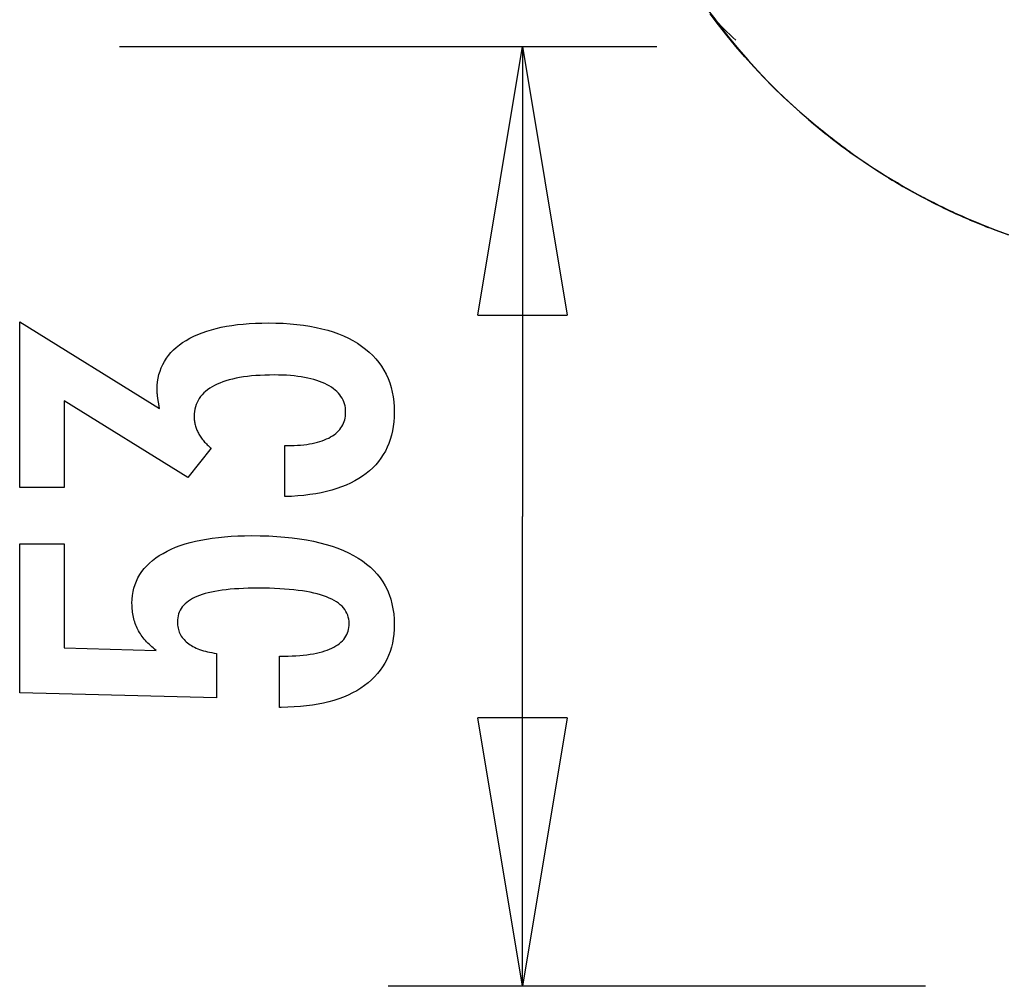
# Model space of a CAD drawing. Extents: x -38.9 to 38.9, y -21.6 to 21.6.
# Drawn here: x -30.9 to -25.4, y -11.6 to -6.2 of the extents above; entities that cross this region are included whole.
import ezdxf

# ---------------------------------------------------------------- set-up
doc = ezdxf.new("R2010")
doc.units = 0
doc.layers.get('0').update_dxf_attribs({"linetype": 'CONTINUOUS'})

msp = doc.modelspace()

# ---------------------------------------------------------------- linework, layer by layer
at = {"color": 0}
for points in [[(-27.1575, -5.9937), (-27.1575, -5.9937), (-27.1449, -6.0121), (-27.1323, -6.0307), (-27.1194, -6.049), (-27.1065, -6.0673), (-27.0931, -6.0853), (-27.0797, -6.1032), (-27.066, -6.1208), (-27.0521, -6.1384), (-27.0376, -6.1554), (-27.023, -6.1723), (-27.0079, -6.1889), (-26.9925, -6.2052), (-26.9766, -6.221), (-26.9603, -6.2366), (-26.9435, -6.2518), (-26.9264, -6.2666)], [(-25.4011, -7.3562), (-25.4356, -7.3438), (-25.4702, -7.3311), (-25.5045, -7.318), (-25.5389, -7.3047), (-25.5728, -7.2908), (-25.6067, -7.2767), (-25.6404, -7.2622), (-25.6742, -7.2475), (-25.7076, -7.2322), (-25.7409, -7.2167), (-25.774, -7.2009), (-25.8072, -7.1848), (-25.8072, -7.1848), (-25.8396, -7.1682), (-25.872, -7.1514), (-25.9041, -7.1342), (-25.9362, -7.1169), (-25.9678, -7.099), (-25.9995, -7.0809), (-26.0309, -7.0625), (-26.0623, -7.0438), (-26.0932, -7.0246), (-26.1241, -7.0052), (-26.1547, -6.9855), (-26.1852, -6.9656), (-26.2153, -6.9451), (-26.2454, -6.9245), (-26.2752, -6.9036), (-26.3049, -6.8824), (-26.3049, -6.8824), (-26.3673, -6.8357), (-26.4286, -6.7879), (-26.4886, -6.7387), (-26.5477, -6.6883), (-26.6053, -6.6366), (-26.662, -6.5838), (-26.7173, -6.5298), (-26.7716, -6.4746), (-26.8243, -6.4182), (-26.8759, -6.3607), (-26.926, -6.3021), (-26.9751, -6.2425), (-27.0226, -6.1818), (-27.069, -6.1201)], [(-27.0632, -6.1262), (-27.0142, -6.1911), (-26.9639, -6.255), (-26.9118, -6.3175), (-26.8585, -6.379), (-26.8036, -6.4392), (-26.7474, -6.4983), (-26.6896, -6.5558), (-26.6305, -6.6122), (-26.57, -6.6671), (-26.5083, -6.7209), (-26.4451, -6.7731), (-26.3808, -6.824), (-26.3151, -6.8734), (-26.2483, -6.9215), (-26.2483, -6.9215), (-26.2181, -6.9421), (-26.1879, -6.9626), (-26.1574, -6.9826), (-26.1268, -7.0025), (-26.0958, -7.0219), (-26.0648, -7.041), (-26.0335, -7.0598), (-26.0022, -7.0785), (-25.9704, -7.0966), (-25.9386, -7.1144), (-25.9065, -7.1319), (-25.8744, -7.1492), (-25.8418, -7.1659), (-25.8093, -7.1825), (-25.7765, -7.1986), (-25.7437, -7.2146), (-25.7437, -7.2146), (-25.7104, -7.23), (-25.6771, -7.2451), (-25.6436, -7.2599), (-25.61, -7.2744), (-25.5761, -7.2884), (-25.5422, -7.3022), (-25.5081, -7.3156), (-25.474, -7.3288), (-25.4395, -7.3413), (-25.405, -7.3537)], [(-30.368, -6.3031), (-30.368, -6.3031)], [(-30.368, -6.3031), (-27.368, -6.3031)], [(-30.368, -6.3031), (-27.368, -6.3031)], [(-30.368, -6.3031), (-27.368, -6.3031)], [(-30.368, -6.3031), (-27.368, -6.3031)], [(-30.368, -6.3031), (-27.368, -6.3031)], [(-30.368, -6.3031), (-27.368, -6.3031)], [(-30.368, -6.3031), (-27.368, -6.3031)], [(-30.368, -6.3031), (-27.368, -6.3031)], [(-30.368, -6.3031), (-27.368, -6.3031)], [(-30.368, -6.3031), (-27.368, -6.3031)], [(-30.368, -6.3031), (-27.368, -6.3031)], [(-30.368, -6.3031), (-27.368, -6.3031)], [(-30.368, -6.3031), (-27.368, -6.3031)], [(-30.368, -6.3031), (-27.368, -6.3031)], [(-30.368, -6.3031), (-27.368, -6.3031)], [(-30.368, -6.3031), (-27.368, -6.3031)], [(-30.368, -6.3031), (-27.368, -6.3031)], [(-30.368, -6.3031), (-27.368, -6.3031)], [(-30.368, -6.3031), (-27.368, -6.3031)], [(-30.368, -6.3031), (-27.368, -6.3031)], [(-30.368, -6.3031), (-27.368, -6.3031)], [(-28.368, -7.8031), (-28.118, -6.3031)], [(-28.368, -7.8031), (-28.118, -6.3031)], [(-28.368, -7.8031), (-28.118, -6.3031)], [(-28.368, -7.8031), (-28.118, -6.3031)], [(-28.368, -7.8031), (-28.118, -6.3031)], [(-28.368, -7.8031), (-28.118, -6.3031)], [(-28.368, -7.8031), (-28.118, -6.3031)], [(-28.368, -7.8031), (-28.118, -6.3031)], [(-28.368, -7.8031), (-28.118, -6.3031)], [(-28.368, -7.8031), (-28.118, -6.3031)], [(-28.368, -7.8031), (-28.118, -6.3031)], [(-28.368, -7.8031), (-28.118, -6.3031)], [(-28.368, -7.8031), (-28.118, -6.3031)], [(-28.368, -7.8031), (-28.118, -6.3031)], [(-28.368, -7.8031), (-28.118, -6.3031)], [(-28.368, -7.8031), (-28.118, -6.3031)], [(-28.368, -7.8031), (-28.118, -6.3031)], [(-28.368, -7.8031), (-28.118, -6.3031)], [(-28.368, -7.8031), (-28.118, -6.3031)], [(-28.368, -7.8031), (-28.118, -6.3031)], [(-28.368, -7.8031), (-28.118, -6.3031)], [(-28.118, -6.3031), (-28.118, -6.3031)], [(-28.118, -6.3031), (-28.118, -8.9281)], [(-28.118, -6.3031), (-28.118, -8.9281)], [(-28.118, -6.3031), (-28.118, -8.9281)], [(-28.118, -6.3031), (-28.118, -8.9281)], [(-28.118, -6.3031), (-28.118, -8.9281)], [(-28.118, -6.3031), (-28.118, -8.9281)], [(-28.118, -6.3031), (-28.118, -8.9281)], [(-28.118, -6.3031), (-28.118, -8.9281)], [(-28.118, -6.3031), (-28.118, -8.9281)], [(-28.118, -6.3031), (-28.118, -8.9281)], [(-28.118, -6.3031), (-28.118, -8.9281)], [(-28.118, -6.3031), (-28.118, -8.9281)], [(-28.118, -6.3031), (-28.118, -8.9281)], [(-28.118, -6.3031), (-28.118, -8.9281)], [(-28.118, -6.3031), (-28.118, -8.9281)], [(-28.118, -6.3031), (-28.118, -8.9281)], [(-28.118, -6.3031), (-28.118, -8.9281)], [(-28.118, -6.3031), (-28.118, -8.9281)], [(-28.118, -6.3031), (-28.118, -8.9281)], [(-28.118, -6.3031), (-28.118, -8.9281)], [(-28.118, -6.3031), (-28.118, -8.9281)], [(-28.118, -6.3031), (-28.118, -6.3031)], [(-28.118, -6.3031), (-28.118, -6.3031)], [(-28.118, -6.3031), (-27.868, -7.8031)], [(-28.118, -6.3031), (-27.868, -7.8031)], [(-28.118, -6.3031), (-27.868, -7.8031)], [(-28.118, -6.3031), (-27.868, -7.8031)], [(-28.118, -6.3031), (-27.868, -7.8031)], [(-28.118, -6.3031), (-27.868, -7.8031)], [(-28.118, -6.3031), (-27.868, -7.8031)], [(-28.118, -6.3031), (-27.868, -7.8031)], [(-28.118, -6.3031), (-27.868, -7.8031)], [(-28.118, -6.3031), (-27.868, -7.8031)], [(-28.118, -6.3031), (-27.868, -7.8031)], [(-28.118, -6.3031), (-27.868, -7.8031)], [(-28.118, -6.3031), (-27.868, -7.8031)], [(-28.118, -6.3031), (-27.868, -7.8031)], [(-28.118, -6.3031), (-27.868, -7.8031)], [(-28.118, -6.3031), (-27.868, -7.8031)], [(-28.118, -6.3031), (-27.868, -7.8031)], [(-28.118, -6.3031), (-27.868, -7.8031)], [(-28.118, -6.3031), (-27.868, -7.8031)], [(-28.118, -6.3031), (-27.868, -7.8031)], [(-28.118, -6.3031), (-27.868, -7.8031)], [(-28.118, -6.3031), (-28.118, -6.3031)], [(-28.118, -6.3031), (-28.118, -7.8031)], [(-28.118, -6.3031), (-28.118, -7.8031)], [(-28.118, -6.3031), (-28.118, -7.8031)], [(-28.118, -6.3031), (-28.118, -7.8031)], [(-28.118, -6.3031), (-28.118, -7.8031)], [(-28.118, -6.3031), (-28.118, -7.8031)], [(-28.118, -6.3031), (-28.118, -7.8031)], [(-28.118, -6.3031), (-28.118, -7.8031)], [(-28.118, -6.3031), (-28.118, -7.8031)], [(-28.118, -6.3031), (-28.118, -7.8031)], [(-28.118, -6.3031), (-28.118, -7.8031)], [(-28.118, -6.3031), (-28.118, -7.8031)], [(-28.118, -6.3031), (-28.118, -7.8031)], [(-28.118, -6.3031), (-28.118, -7.8031)], [(-28.118, -6.3031), (-28.118, -7.8031)], [(-28.118, -6.3031), (-28.118, -7.8031)], [(-28.118, -6.3031), (-28.118, -7.8031)], [(-28.118, -6.3031), (-28.118, -7.8031)], [(-28.118, -6.3031), (-28.118, -7.8031)], [(-28.118, -6.3031), (-28.118, -7.8031)], [(-28.118, -6.3031), (-28.118, -7.8031)], [(-27.368, -6.3031), (-27.368, -6.3031)], [(-26.5214, -6.7113), (-26.5214, -6.7113), (-26.5058, -6.7242), (-26.4904, -6.7373), (-26.4748, -6.7501), (-26.4593, -6.763), (-26.4434, -6.7756), (-26.4277, -6.7884), (-26.4118, -6.801), (-26.396, -6.8136), (-26.3798, -6.8259), (-26.3638, -6.8382), (-26.3476, -6.8503), (-26.3315, -6.8626), (-26.315, -6.8746), (-26.2987, -6.8866), (-26.2822, -6.8984), (-26.2658, -6.9104)], [(-26.2653, -6.9096), (-26.2653, -6.9096), (-26.2677, -6.9078), (-26.2701, -6.906), (-26.2725, -6.9042), (-26.2749, -6.9024), (-26.2773, -6.9006), (-26.2797, -6.8988), (-26.2821, -6.897), (-26.2847, -6.8955), (-26.2871, -6.8937), (-26.2895, -6.8919), (-26.2919, -6.8901), (-26.2943, -6.8885), (-26.2967, -6.8867), (-26.2991, -6.8849), (-26.3015, -6.8831), (-26.3042, -6.8816), (-26.3042, -6.8816), (-26.318, -6.8712), (-26.3319, -6.861), (-26.3457, -6.8506), (-26.3595, -6.8404), (-26.3731, -6.8298), (-26.3869, -6.8193), (-26.4004, -6.8087), (-26.4141, -6.7982), (-26.4274, -6.7874), (-26.4409, -6.7766), (-26.4542, -6.7657), (-26.4677, -6.7549), (-26.4809, -6.7438), (-26.4942, -6.7328), (-26.5074, -6.7217), (-26.5206, -6.7107)], [(-26.0741, -7.0368), (-26.0741, -7.0368), (-26.0539, -7.0488), (-26.0338, -7.061), (-26.0135, -7.0728), (-25.9934, -7.0847), (-25.9729, -7.0962), (-25.9525, -7.1078), (-25.9319, -7.1191), (-25.9115, -7.1305), (-25.8907, -7.1414), (-25.87, -7.1525), (-25.849, -7.1633), (-25.8283, -7.1741), (-25.8072, -7.1846), (-25.7862, -7.1951), (-25.765, -7.2053), (-25.744, -7.2156), (-25.744, -7.2156), (-25.7299, -7.222), (-25.7159, -7.2286), (-25.7018, -7.2349), (-25.6879, -7.2414), (-25.6738, -7.2476), (-25.6597, -7.2539), (-25.6456, -7.2601), (-25.6315, -7.2664), (-25.6171, -7.2724), (-25.603, -7.2784), (-25.5887, -7.2843), (-25.5746, -7.2903), (-25.5602, -7.296), (-25.5459, -7.3019), (-25.5315, -7.3076), (-25.5174, -7.3134)], [(-25.517, -7.3125), (-25.517, -7.3125), (-25.5353, -7.305), (-25.5537, -7.2977), (-25.572, -7.2902), (-25.5904, -7.2827), (-25.6085, -7.2749), (-25.6268, -7.2672), (-25.6449, -7.2592), (-25.6632, -7.2514), (-25.6812, -7.2432), (-25.6992, -7.2351), (-25.7172, -7.2267), (-25.7352, -7.2184), (-25.7529, -7.2098), (-25.7709, -7.2013), (-25.7886, -7.1926), (-25.8066, -7.184), (-25.8066, -7.184), (-25.8235, -7.1753), (-25.8406, -7.1666), (-25.8574, -7.1577), (-25.8745, -7.149), (-25.8913, -7.14), (-25.9081, -7.131), (-25.9249, -7.1218), (-25.9417, -7.1128), (-25.9582, -7.1033), (-25.9748, -7.094), (-25.9913, -7.0844), (-26.008, -7.075), (-26.0243, -7.0652), (-26.0408, -7.0556), (-26.0571, -7.0457), (-26.0736, -7.0359)], [(-28.368, -7.8031), (-28.368, -7.8031)], [(-28.368, -7.8031), (-28.368, -7.8031)], [(-28.368, -7.8031), (-27.868, -7.8031)], [(-28.368, -7.8031), (-27.868, -7.8031)], [(-28.368, -7.8031), (-27.868, -7.8031)], [(-28.368, -7.8031), (-27.868, -7.8031)], [(-28.368, -7.8031), (-27.868, -7.8031)], [(-28.368, -7.8031), (-27.868, -7.8031)], [(-28.368, -7.8031), (-27.868, -7.8031)], [(-28.368, -7.8031), (-27.868, -7.8031)], [(-28.368, -7.8031), (-27.868, -7.8031)], [(-28.368, -7.8031), (-27.868, -7.8031)], [(-28.368, -7.8031), (-27.868, -7.8031)], [(-28.368, -7.8031), (-27.868, -7.8031)], [(-28.368, -7.8031), (-27.868, -7.8031)], [(-28.368, -7.8031), (-27.868, -7.8031)], [(-28.368, -7.8031), (-27.868, -7.8031)], [(-28.368, -7.8031), (-27.868, -7.8031)], [(-28.368, -7.8031), (-27.868, -7.8031)], [(-28.368, -7.8031), (-27.868, -7.8031)], [(-28.368, -7.8031), (-27.868, -7.8031)], [(-28.368, -7.8031), (-27.868, -7.8031)], [(-28.368, -7.8031), (-27.868, -7.8031)], [(-28.118, -7.8031), (-28.118, -7.8031)], [(-27.868, -7.8031), (-27.868, -7.8031)], [(-27.868, -7.8031), (-27.868, -7.8031)], [(-29.4447, -8.8177), (-29.4447, -8.5326), (-29.4311, -8.5326), (-29.4311, -8.5326), (-29.4116, -8.5323), (-29.3927, -8.5318), (-29.3744, -8.5308), (-29.3569, -8.5295), (-29.3397, -8.5277), (-29.3232, -8.5257), (-29.3073, -8.5232), (-29.292, -8.5205), (-29.277, -8.5172), (-29.2629, -8.5136), (-29.2491, -8.5096), (-29.2362, -8.5053), (-29.2236, -8.5005), (-29.2117, -8.4955), (-29.2003, -8.49), (-29.1898, -8.4842), (-29.1898, -8.4842), (-29.1796, -8.4779), (-29.17, -8.4714), (-29.161, -8.4646), (-29.1529, -8.4575), (-29.1453, -8.4499), (-29.1384, -8.4421), (-29.1321, -8.4339), (-29.1266, -8.4256), (-29.1215, -8.4167), (-29.1173, -8.4076), (-29.1137, -8.3982), (-29.1108, -8.3885), (-29.1084, -8.3784), (-29.1068, -8.368), (-29.1059, -8.3573), (-29.1056, -8.3464), (-29.1056, -8.3464), (-29.1059, -8.334), (-29.1071, -8.3221), (-29.1091, -8.3105), (-29.112, -8.2994), (-29.1156, -8.2884), (-29.1201, -8.278), (-29.1254, -8.2678), (-29.1316, -8.2581), (-29.1384, -8.2486), (-29.1461, -8.2395), (-29.1546, -8.2307), (-29.164, -8.2225), (-29.1741, -8.2144), (-29.1851, -8.2068), (-29.1968, -8.1994), (-29.2095, -8.1926), (-29.2095, -8.1926), (-29.2227, -8.1858), (-29.2368, -8.1797), (-29.2515, -8.1739), (-29.2669, -8.1687), (-29.2828, -8.1637), (-29.2996, -8.1592), (-29.317, -8.1551), (-29.3351, -8.1517), (-29.3537, -8.1484), (-29.3731, -8.1456), (-29.3932, -8.1432), (-29.414, -8.1414), (-29.4354, -8.1397), (-29.4576, -8.1387), (-29.4804, -8.1381), (-29.504, -8.138), (-29.504, -8.138), (-29.5309, -8.1381), (-29.5572, -8.1389), (-29.5825, -8.1399), (-29.6072, -8.1416), (-29.6309, -8.1435), (-29.6539, -8.1461), (-29.676, -8.1491), (-29.6975, -8.1527), (-29.7178, -8.1564), (-29.7375, -8.1608), (-29.7562, -8.1656), (-29.7743, -8.171), (-29.7913, -8.1767), (-29.8077, -8.183), (-29.8231, -8.1896), (-29.8379, -8.1968), (-29.8379, -8.1968), (-29.8515, -8.2041), (-29.8645, -8.2121), (-29.8764, -8.2205), (-29.8876, -8.2294), (-29.8977, -8.2385), (-29.9071, -8.2483), (-29.9155, -8.2585), (-29.9232, -8.2692), (-29.9297, -8.2801), (-29.9356, -8.2916), (-29.9405, -8.3034), (-29.9446, -8.3159), (-29.9477, -8.3286), (-29.95, -8.342), (-29.9513, -8.3556), (-29.9518, -8.3699), (-29.9518, -8.3699), (-29.9516, -8.3757), (-29.9513, -8.3817), (-29.9508, -8.3877), (-29.9503, -8.3937), (-29.9493, -8.3994), (-29.9483, -8.4054), (-29.9471, -8.4113), (-29.9458, -8.4173), (-29.9441, -8.423), (-29.9423, -8.4289), (-29.9403, -8.4346), (-29.9383, -8.4406), (-29.9358, -8.4463), (-29.9333, -8.452), (-29.9306, -8.4577), (-29.9278, -8.4635), (-29.9278, -8.4635), (-29.9246, -8.469), (-29.9213, -8.4747), (-29.9178, -8.4801), (-29.9143, -8.4858), (-29.9103, -8.4912), (-29.9063, -8.4966), (-29.9021, -8.5019), (-29.8979, -8.5073), (-29.8932, -8.5124), (-29.8885, -8.5176), (-29.8835, -8.5227), (-29.8786, -8.5278), (-29.8732, -8.5327), (-29.8678, -8.5378), (-29.8622, -8.5426), (-29.8567, -8.5477), (-29.9861, -8.71), (-30.678, -8.2815), (-30.678, -8.7669), (-30.9259, -8.7669), (-30.9259, -7.8417), (-30.1446, -8.3257), (-30.1446, -8.3257), (-30.1452, -8.3215), (-30.1461, -8.3174), (-30.1467, -8.3134), (-30.1476, -8.3095), (-30.1482, -8.3056), (-30.1489, -8.3018), (-30.1495, -8.298), (-30.1504, -8.2944), (-30.151, -8.2907), (-30.1516, -8.2871), (-30.1522, -8.2835), (-30.1529, -8.2802), (-30.1533, -8.2767), (-30.1539, -8.2734), (-30.1544, -8.2701), (-30.155, -8.2669), (-30.155, -8.2669), (-30.1553, -8.2636), (-30.1556, -8.2605), (-30.1559, -8.2573), (-30.1564, -8.2543), (-30.1565, -8.2513), (-30.1568, -8.2483), (-30.1571, -8.2453), (-30.1574, -8.2424), (-30.1574, -8.2394), (-30.1576, -8.2364), (-30.1576, -8.2334), (-30.1579, -8.2307), (-30.1579, -8.2277), (-30.158, -8.225), (-30.158, -8.2221), (-30.1582, -8.2194), (-30.1582, -8.2194), (-30.1574, -8.1974), (-30.1556, -8.1761), (-30.1523, -8.1554), (-30.148, -8.1354), (-30.1422, -8.1159), (-30.1353, -8.0973), (-30.127, -8.0791), (-30.1177, -8.0617), (-30.1068, -8.0448), (-30.0948, -8.0286), (-30.0815, -8.013), (-30.0671, -7.9981), (-30.0512, -7.9837), (-30.0342, -7.9701), (-30.0159, -7.957), (-29.9964, -7.9447), (-29.9964, -7.9447), (-29.9754, -7.9328), (-29.9535, -7.9218), (-29.9306, -7.9115), (-29.9067, -7.902), (-29.8817, -7.8932), (-29.8556, -7.8852), (-29.8285, -7.8779), (-29.8004, -7.8716), (-29.771, -7.8658), (-29.7407, -7.8608), (-29.7094, -7.8566), (-29.6771, -7.8533), (-29.6435, -7.8506), (-29.609, -7.8488), (-29.5735, -7.8476), (-29.5369, -7.8473), (-29.5369, -7.8473), (-29.4952, -7.8477), (-29.4547, -7.8492), (-29.4154, -7.8517), (-29.3776, -7.8553), (-29.3407, -7.8597), (-29.3053, -7.8653), (-29.2709, -7.8719), (-29.2379, -7.8796), (-29.2058, -7.8881), (-29.1752, -7.8977), (-29.1458, -7.9083), (-29.1176, -7.92), (-29.0905, -7.9325), (-29.0647, -7.9462), (-29.0401, -7.9609), (-29.0167, -7.9767), (-29.0167, -7.9767), (-28.9944, -7.9932), (-28.9737, -8.0107), (-28.9544, -8.0291), (-28.9367, -8.0484), (-28.9202, -8.0684), (-28.9053, -8.0893), (-28.8917, -8.1111), (-28.8797, -8.1339), (-28.8689, -8.1573), (-28.8597, -8.1817), (-28.8518, -8.207), (-28.8455, -8.2332), (-28.8404, -8.2601), (-28.8369, -8.288), (-28.8348, -8.3167), (-28.8342, -8.3464), (-28.8342, -8.3464), (-28.8348, -8.3734), (-28.8366, -8.3998), (-28.8396, -8.4253), (-28.8439, -8.4502), (-28.8493, -8.4742), (-28.8561, -8.4975), (-28.864, -8.52), (-28.8733, -8.5419), (-28.8836, -8.5627), (-28.8953, -8.583), (-28.9082, -8.6025), (-28.9223, -8.6213), (-28.9376, -8.6391), (-28.9543, -8.6562), (-28.9721, -8.6725), (-28.9913, -8.6883), (-28.9913, -8.6883), (-29.0114, -8.7028), (-29.0327, -8.7166), (-29.0549, -8.7294), (-29.0784, -8.7415), (-29.1028, -8.7526), (-29.1285, -8.763), (-29.1552, -8.7724), (-29.1831, -8.781), (-29.2119, -8.7886), (-29.2419, -8.7954), (-29.2729, -8.8012), (-29.3052, -8.8063), (-29.3383, -8.8103), (-29.3727, -8.8137), (-29.4081, -8.816), (-29.4447, -8.8177)], [(-28.118, -8.9281), (-28.118, -8.9281)], [(-28.118, -11.5531), (-28.118, -8.9281)], [(-28.118, -11.5531), (-28.118, -8.9281)], [(-28.118, -11.5531), (-28.118, -8.9281)], [(-28.118, -11.5531), (-28.118, -8.9281)], [(-28.118, -11.5531), (-28.118, -8.9281)], [(-28.118, -11.5531), (-28.118, -8.9281)], [(-28.118, -11.5531), (-28.118, -8.9281)], [(-28.118, -11.5531), (-28.118, -8.9281)], [(-28.118, -11.5531), (-28.118, -8.9281)], [(-28.118, -11.5531), (-28.118, -8.9281)], [(-28.118, -11.5531), (-28.118, -8.9281)], [(-28.118, -11.5531), (-28.118, -8.9281)], [(-28.118, -11.5531), (-28.118, -8.9281)], [(-28.118, -11.5531), (-28.118, -8.9281)], [(-28.118, -11.5531), (-28.118, -8.9281)], [(-28.118, -11.5531), (-28.118, -8.9281)], [(-28.118, -11.5531), (-28.118, -8.9281)], [(-28.118, -11.5531), (-28.118, -8.9281)], [(-28.118, -11.5531), (-28.118, -8.9281)], [(-28.118, -11.5531), (-28.118, -8.9281)], [(-28.118, -11.5531), (-28.118, -8.9281)], [(-28.118, -8.9281), (-28.118, -8.9281)], [(-29.4748, -9.9946), (-29.4748, -9.7095), (-29.4748, -9.7095), (-29.4507, -9.7092), (-29.4274, -9.7087), (-29.4048, -9.7077), (-29.3831, -9.7066), (-29.3621, -9.7049), (-29.342, -9.703), (-29.3225, -9.7007), (-29.304, -9.6981), (-29.286, -9.695), (-29.2689, -9.6916), (-29.2526, -9.6879), (-29.2371, -9.6839), (-29.2223, -9.6793), (-29.2083, -9.6745), (-29.195, -9.6693), (-29.1827, -9.6639), (-29.1827, -9.6639), (-29.1709, -9.6579), (-29.1599, -9.6517), (-29.1497, -9.645), (-29.1404, -9.6382), (-29.1316, -9.6308), (-29.1238, -9.6231), (-29.1166, -9.615), (-29.1103, -9.6067), (-29.1046, -9.5978), (-29.0998, -9.5886), (-29.0956, -9.5791), (-29.0923, -9.5693), (-29.0896, -9.559), (-29.0878, -9.5484), (-29.0866, -9.5374), (-29.0863, -9.5261), (-29.0863, -9.5261), (-29.0867, -9.5137), (-29.0882, -9.5019), (-29.0906, -9.4903), (-29.0941, -9.4794), (-29.0984, -9.4687), (-29.1038, -9.4585), (-29.1102, -9.4486), (-29.1177, -9.4393), (-29.1259, -9.4301), (-29.1353, -9.4214), (-29.1456, -9.4131), (-29.157, -9.4053), (-29.1692, -9.3977), (-29.1826, -9.3907), (-29.1968, -9.384), (-29.2123, -9.3779), (-29.2123, -9.3779), (-29.2284, -9.3719), (-29.2457, -9.3664), (-29.264, -9.3611), (-29.2834, -9.3565), (-29.3036, -9.352), (-29.3249, -9.348), (-29.3472, -9.3443), (-29.3707, -9.3412), (-29.3948, -9.3382), (-29.4202, -9.3357), (-29.4464, -9.3336), (-29.4739, -9.332), (-29.5021, -9.3306), (-29.5315, -9.3297), (-29.5618, -9.3291), (-29.5933, -9.329), (-29.5933, -9.329), (-29.6218, -9.3291), (-29.6495, -9.3296), (-29.6761, -9.3304), (-29.702, -9.3318), (-29.7267, -9.3333), (-29.7505, -9.3353), (-29.7734, -9.3376), (-29.7954, -9.3405), (-29.8162, -9.3434), (-29.8362, -9.3469), (-29.8552, -9.3506), (-29.8733, -9.3549), (-29.8903, -9.3593), (-29.9064, -9.3642), (-29.9215, -9.3694), (-29.9358, -9.3751), (-29.9358, -9.3751), (-29.9489, -9.3809), (-29.9613, -9.3874), (-29.9728, -9.3941), (-29.9836, -9.4014), (-29.9933, -9.4088), (-30.0024, -9.4168), (-30.0105, -9.4251), (-30.0179, -9.434), (-30.0242, -9.443), (-30.0298, -9.4526), (-30.0345, -9.4625), (-30.0385, -9.4729), (-30.0414, -9.4835), (-30.0436, -9.4946), (-30.0449, -9.5061), (-30.0454, -9.5181), (-30.0454, -9.5181), (-30.0451, -9.5267), (-30.0445, -9.5353), (-30.0433, -9.5437), (-30.0418, -9.552), (-30.0397, -9.5599), (-30.0373, -9.5677), (-30.0344, -9.5753), (-30.0312, -9.5828), (-30.0274, -9.5898), (-30.0233, -9.5969), (-30.0187, -9.6036), (-30.0137, -9.6103), (-30.0082, -9.6165), (-30.0023, -9.6227), (-29.996, -9.6285), (-29.9894, -9.6343), (-29.9894, -9.6343), (-29.9821, -9.6397), (-29.9746, -9.645), (-29.9665, -9.6499), (-29.9582, -9.6547), (-29.9494, -9.6591), (-29.9403, -9.6635), (-29.9307, -9.6675), (-29.9209, -9.6714), (-29.9105, -9.6748), (-29.8998, -9.6782), (-29.8886, -9.6812), (-29.8772, -9.6841), (-29.8653, -9.6866), (-29.8531, -9.689), (-29.8405, -9.6911), (-29.8276, -9.6931), (-29.8276, -9.941), (-30.9259, -9.9132), (-30.9259, -9.0811), (-30.678, -9.0811), (-30.678, -9.6625), (-30.1639, -9.6766), (-30.1639, -9.6766), (-30.1722, -9.6697), (-30.1805, -9.663), (-30.1884, -9.6561), (-30.1961, -9.6493), (-30.2034, -9.6422), (-30.2105, -9.6353), (-30.2172, -9.6281), (-30.2239, -9.621), (-30.23, -9.6135), (-30.236, -9.6062), (-30.2416, -9.5987), (-30.2471, -9.5912), (-30.2521, -9.5834), (-30.257, -9.5758), (-30.2616, -9.5678), (-30.266, -9.56), (-30.266, -9.56), (-30.2699, -9.5517), (-30.2737, -9.5435), (-30.2771, -9.5351), (-30.2804, -9.5267), (-30.2832, -9.5178), (-30.286, -9.5091), (-30.2884, -9.5001), (-30.2907, -9.4911), (-30.2925, -9.4818), (-30.2942, -9.4725), (-30.2955, -9.4629), (-30.2968, -9.4533), (-30.2976, -9.4434), (-30.2983, -9.4335), (-30.2987, -9.4233), (-30.2989, -9.4132), (-30.2989, -9.4132), (-30.2981, -9.3909), (-30.296, -9.3693), (-30.2925, -9.3483), (-30.2879, -9.328), (-30.2817, -9.3082), (-30.2743, -9.2892), (-30.2654, -9.2708), (-30.2554, -9.2531), (-30.2437, -9.2359), (-30.2308, -9.2194), (-30.2165, -9.2035), (-30.2011, -9.1885), (-30.1841, -9.1738), (-30.1658, -9.16), (-30.1461, -9.1468), (-30.1253, -9.1343), (-30.1253, -9.1343), (-30.1029, -9.1222), (-30.0795, -9.111), (-30.0549, -9.1005), (-30.0292, -9.0909), (-30.0022, -9.0819), (-29.9742, -9.0739), (-29.945, -9.0666), (-29.9147, -9.0601), (-29.8831, -9.0543), (-29.8504, -9.0493), (-29.8165, -9.045), (-29.7817, -9.0416), (-29.7456, -9.0388), (-29.7084, -9.037), (-29.67, -9.0358), (-29.6305, -9.0355), (-29.6305, -9.0355), (-29.5821, -9.0359), (-29.5352, -9.0374), (-29.4898, -9.0398), (-29.4461, -9.0433), (-29.4036, -9.0476), (-29.3627, -9.053), (-29.3233, -9.0593), (-29.2855, -9.0668), (-29.249, -9.075), (-29.2141, -9.0844), (-29.1806, -9.0947), (-29.1487, -9.1061), (-29.1182, -9.1182), (-29.0893, -9.1315), (-29.0619, -9.1457), (-29.036, -9.1611), (-29.036, -9.1611), (-29.0114, -9.1771), (-28.9885, -9.1941), (-28.9672, -9.212), (-28.9476, -9.231), (-28.9294, -9.2508), (-28.9129, -9.2717), (-28.8979, -9.2934), (-28.8846, -9.3162), (-28.8727, -9.3397), (-28.8625, -9.3644), (-28.8538, -9.3898), (-28.8468, -9.4164), (-28.8412, -9.4437), (-28.8373, -9.4721), (-28.8349, -9.5013), (-28.8342, -9.5317), (-28.8342, -9.5317), (-28.8348, -9.5587), (-28.8367, -9.5851), (-28.8399, -9.6106), (-28.8445, -9.6355), (-28.8502, -9.6594), (-28.8574, -9.6827), (-28.8658, -9.7052), (-28.8757, -9.7271), (-28.8866, -9.7479), (-28.8989, -9.7681), (-28.9125, -9.7874), (-28.9275, -9.8062), (-28.9437, -9.824), (-28.9612, -9.8411), (-28.98, -9.8574), (-29.0002, -9.8732), (-29.0002, -9.8732), (-29.0213, -9.8878), (-29.0437, -9.9015), (-29.0669, -9.9142), (-29.0914, -9.9261), (-29.1167, -9.9369), (-29.1433, -9.9469), (-29.1708, -9.9559), (-29.1996, -9.9641), (-29.2291, -9.9711), (-29.2599, -9.9773), (-29.2916, -9.9825), (-29.3245, -9.9869), (-29.3582, -9.9901), (-29.3932, -9.9926), (-29.4292, -9.994), (-29.4663, -9.9946), (-29.4748, -9.9946)], [(-28.368, -10.0531), (-28.368, -10.0531)], [(-28.118, -11.5531), (-28.368, -10.0531)], [(-28.118, -11.5531), (-28.368, -10.0531)], [(-28.118, -11.5531), (-28.368, -10.0531)], [(-28.118, -11.5531), (-28.368, -10.0531)], [(-28.118, -11.5531), (-28.368, -10.0531)], [(-28.118, -11.5531), (-28.368, -10.0531)], [(-28.118, -11.5531), (-28.368, -10.0531)], [(-28.118, -11.5531), (-28.368, -10.0531)], [(-28.118, -11.5531), (-28.368, -10.0531)], [(-28.118, -11.5531), (-28.368, -10.0531)], [(-28.118, -11.5531), (-28.368, -10.0531)], [(-28.118, -11.5531), (-28.368, -10.0531)], [(-28.118, -11.5531), (-28.368, -10.0531)], [(-28.118, -11.5531), (-28.368, -10.0531)], [(-28.118, -11.5531), (-28.368, -10.0531)], [(-28.118, -11.5531), (-28.368, -10.0531)], [(-28.118, -11.5531), (-28.368, -10.0531)], [(-28.118, -11.5531), (-28.368, -10.0531)], [(-28.118, -11.5531), (-28.368, -10.0531)], [(-28.118, -11.5531), (-28.368, -10.0531)], [(-28.118, -11.5531), (-28.368, -10.0531)], [(-28.368, -10.0531), (-28.368, -10.0531)], [(-27.868, -10.0531), (-28.368, -10.0531)], [(-27.868, -10.0531), (-28.368, -10.0531)], [(-27.868, -10.0531), (-28.368, -10.0531)], [(-27.868, -10.0531), (-28.368, -10.0531)], [(-27.868, -10.0531), (-28.368, -10.0531)], [(-27.868, -10.0531), (-28.368, -10.0531)], [(-27.868, -10.0531), (-28.368, -10.0531)], [(-27.868, -10.0531), (-28.368, -10.0531)], [(-27.868, -10.0531), (-28.368, -10.0531)], [(-27.868, -10.0531), (-28.368, -10.0531)], [(-27.868, -10.0531), (-28.368, -10.0531)], [(-27.868, -10.0531), (-28.368, -10.0531)], [(-27.868, -10.0531), (-28.368, -10.0531)], [(-27.868, -10.0531), (-28.368, -10.0531)], [(-27.868, -10.0531), (-28.368, -10.0531)], [(-27.868, -10.0531), (-28.368, -10.0531)], [(-27.868, -10.0531), (-28.368, -10.0531)], [(-27.868, -10.0531), (-28.368, -10.0531)], [(-27.868, -10.0531), (-28.368, -10.0531)], [(-27.868, -10.0531), (-28.368, -10.0531)], [(-27.868, -10.0531), (-28.368, -10.0531)], [(-27.868, -10.0531), (-28.118, -11.5531)], [(-27.868, -10.0531), (-28.118, -11.5531)], [(-27.868, -10.0531), (-28.118, -11.5531)], [(-27.868, -10.0531), (-28.118, -11.5531)], [(-27.868, -10.0531), (-28.118, -11.5531)], [(-27.868, -10.0531), (-28.118, -11.5531)], [(-27.868, -10.0531), (-28.118, -11.5531)], [(-27.868, -10.0531), (-28.118, -11.5531)], [(-27.868, -10.0531), (-28.118, -11.5531)], [(-27.868, -10.0531), (-28.118, -11.5531)], [(-27.868, -10.0531), (-28.118, -11.5531)], [(-27.868, -10.0531), (-28.118, -11.5531)], [(-27.868, -10.0531), (-28.118, -11.5531)], [(-27.868, -10.0531), (-28.118, -11.5531)], [(-27.868, -10.0531), (-28.118, -11.5531)], [(-27.868, -10.0531), (-28.118, -11.5531)], [(-27.868, -10.0531), (-28.118, -11.5531)], [(-27.868, -10.0531), (-28.118, -11.5531)], [(-27.868, -10.0531), (-28.118, -11.5531)], [(-27.868, -10.0531), (-28.118, -11.5531)], [(-27.868, -10.0531), (-28.118, -11.5531)], [(-28.118, -10.0531), (-28.118, -10.0531)], [(-28.118, -11.5531), (-28.118, -10.0531)], [(-28.118, -11.5531), (-28.118, -10.0531)], [(-28.118, -11.5531), (-28.118, -10.0531)], [(-28.118, -11.5531), (-28.118, -10.0531)], [(-28.118, -11.5531), (-28.118, -10.0531)], [(-28.118, -11.5531), (-28.118, -10.0531)], [(-28.118, -11.5531), (-28.118, -10.0531)], [(-28.118, -11.5531), (-28.118, -10.0531)], [(-28.118, -11.5531), (-28.118, -10.0531)], [(-28.118, -11.5531), (-28.118, -10.0531)], [(-28.118, -11.5531), (-28.118, -10.0531)], [(-28.118, -11.5531), (-28.118, -10.0531)], [(-28.118, -11.5531), (-28.118, -10.0531)], [(-28.118, -11.5531), (-28.118, -10.0531)], [(-28.118, -11.5531), (-28.118, -10.0531)], [(-28.118, -11.5531), (-28.118, -10.0531)], [(-28.118, -11.5531), (-28.118, -10.0531)], [(-28.118, -11.5531), (-28.118, -10.0531)], [(-28.118, -11.5531), (-28.118, -10.0531)], [(-28.118, -11.5531), (-28.118, -10.0531)], [(-28.118, -11.5531), (-28.118, -10.0531)], [(-27.868, -10.0531), (-27.868, -10.0531)], [(-27.868, -10.0531), (-27.868, -10.0531)], [(-28.868, -11.5531), (-28.868, -11.5531)], [(-25.868, -11.5531), (-28.868, -11.5531)], [(-25.868, -11.5531), (-28.868, -11.5531)], [(-25.868, -11.5531), (-28.868, -11.5531)], [(-25.868, -11.5531), (-28.868, -11.5531)], [(-25.868, -11.5531), (-28.868, -11.5531)], [(-25.868, -11.5531), (-28.868, -11.5531)], [(-25.868, -11.5531), (-28.868, -11.5531)], [(-25.868, -11.5531), (-28.868, -11.5531)], [(-25.868, -11.5531), (-28.868, -11.5531)], [(-25.868, -11.5531), (-28.868, -11.5531)], [(-25.868, -11.5531), (-28.868, -11.5531)], [(-25.868, -11.5531), (-28.868, -11.5531)], [(-25.868, -11.5531), (-28.868, -11.5531)], [(-25.868, -11.5531), (-28.868, -11.5531)], [(-25.868, -11.5531), (-28.868, -11.5531)], [(-25.868, -11.5531), (-28.868, -11.5531)], [(-25.868, -11.5531), (-28.868, -11.5531)], [(-25.868, -11.5531), (-28.868, -11.5531)], [(-25.868, -11.5531), (-28.868, -11.5531)], [(-25.868, -11.5531), (-28.868, -11.5531)], [(-25.868, -11.5531), (-28.868, -11.5531)], [(-28.118, -11.5531), (-28.118, -11.5531)], [(-28.118, -11.5531), (-28.118, -11.5531)], [(-28.118, -11.5531), (-28.118, -11.5531)], [(-28.118, -11.5531), (-28.118, -11.5531)], [(-25.868, -11.5531), (-25.868, -11.5531)]]:
    msp.add_lwpolyline(points, dxfattribs=at)

doc.saveas('drawing.dxf')
